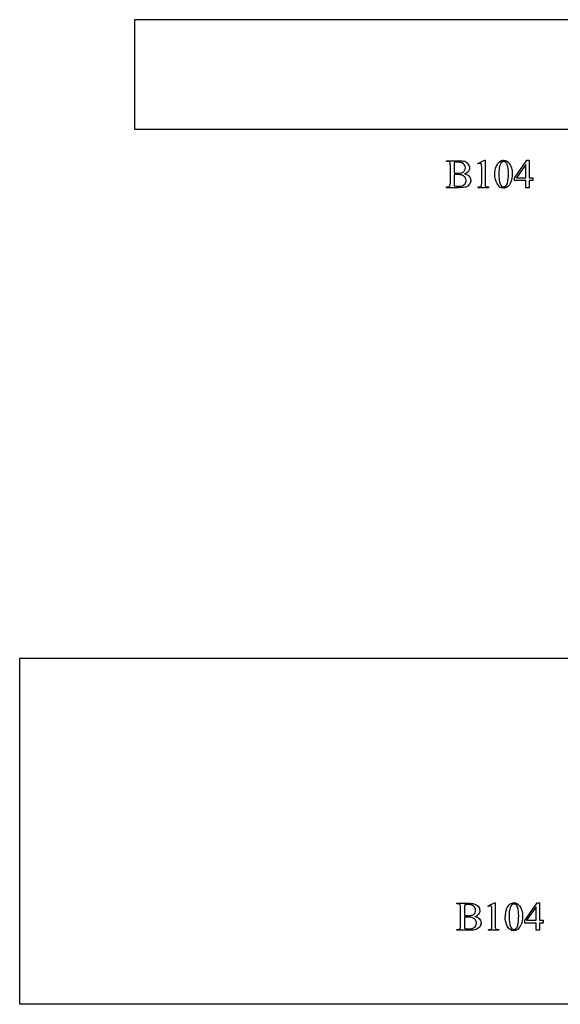
# Model space of a CAD drawing. Units: inches. Extents: x 0.21 to 8.11, y -3 to 3.75.
# Drawn here: x 0.21 to 3.92, y -3 to 3.75 of the extents above; entities that cross this region are included whole.
import ezdxf

# ---------------------------------------------------------------- set-up
doc = ezdxf.new("R2010")
doc.units = ezdxf.units.IN
doc.header["$MEASUREMENT"] = 0
doc.layers.add('MMB104 v1_0', color=7, linetype='Continuous')

msp = doc.modelspace()

# ---------------------------------------------------------------- linework, layer by layer
at = {"layer": 'MMB104 v1_0'}
for p, q in [((6.4997, 3.7504), (0.9999, 3.75)), ((0.9999, 3.75), (1, 3)), ((1, 3), (4.7384, 3)), ((3.1385, 2.783), (3.2185, 2.783)), ((3.1385, 2.778), (3.1385, 2.783)), ((3.1455, 2.778), (3.1385, 2.778)), ((3.1915, 2.7709), (3.1915, 2.6997)), ((3.3532, 2.7649), (3.3983, 2.7868)), ((3.3983, 2.7868), (3.4028, 2.7868)), ((3.4028, 2.7868), (3.4028, 2.6305)), ((3.6045, 2.6642), (3.6904, 2.7868)), ((3.6904, 2.7868), (3.7054, 2.7868)), ((3.7054, 2.7868), (3.7054, 2.6661)), ((3.1653, 2.6306), (3.1653, 2.7502)), ((3.3552, 2.7606), (3.3532, 2.7649)), ((3.3802, 2.6305), (3.3802, 2.7304)), ((3.6829, 2.758), (3.6179, 2.6661)), ((3.6829, 2.6661), (3.6829, 2.758)), ((3.1915, 2.6872), (3.1915, 2.6112)), ((3.6045, 2.6467), (3.6045, 2.6642)), ((3.6829, 2.6467), (3.6045, 2.6467)), ((3.6179, 2.6661), (3.6829, 2.6661)), ((3.6829, 2.5978), (3.6829, 2.6467)), ((3.7054, 2.6661), (3.7303, 2.6661)), ((3.7303, 2.6467), (3.7054, 2.6467)), ((3.7054, 2.6467), (3.7054, 2.5978)), ((3.7303, 2.6661), (3.7303, 2.6467)), ((3.1385, 2.5978), (3.1385, 2.6029)), ((3.1385, 2.6029), (3.1455, 2.6029)), ((3.2259, 2.5978), (3.1385, 2.5978)), ((3.3565, 2.5978), (3.3565, 2.6029)), ((3.4261, 2.5978), (3.3565, 2.5978)), ((3.4261, 2.6029), (3.4261, 2.5978)), ((3.7054, 2.5978), (3.6829, 2.5978)), ((0.2129, -0.6287), (4.7384, -0.6288)), ((0.213, -3.0038), (0.2129, -0.6287)), ((3.2089, -2.3156), (3.2089, -2.3106)), ((3.2089, -2.3106), (3.2889, -2.3106)), ((3.2159, -2.3156), (3.2089, -2.3156)), ((3.2357, -2.463), (3.2357, -2.3433)), ((3.2619, -2.3227), (3.2619, -2.3939)), ((3.4236, -2.3287), (3.4687, -2.3067)), ((3.4256, -2.333), (3.4236, -2.3287)), ((3.4506, -2.4631), (3.4506, -2.3631)), ((3.4687, -2.3067), (3.4732, -2.3067)), ((3.4732, -2.3067), (3.4732, -2.4631)), ((3.6749, -2.4294), (3.7608, -2.3067)), ((3.7533, -2.3356), (3.6883, -2.4275)), ((3.7533, -2.4275), (3.7533, -2.3356)), ((3.7608, -2.3067), (3.7758, -2.3067)), ((3.7758, -2.3067), (3.7758, -2.4275)), ((3.2619, -2.4064), (3.2619, -2.4824)), ((3.6749, -2.4469), (3.6749, -2.4294)), ((3.6883, -2.4275), (3.7533, -2.4275)), ((3.7758, -2.4275), (3.8007, -2.4275)), ((3.8007, -2.4275), (3.8007, -2.4469)), ((3.2089, -2.4958), (3.2089, -2.4907)), ((3.2089, -2.4907), (3.2159, -2.4907)), ((3.2963, -2.4958), (3.2089, -2.4958)), ((3.4269, -2.4958), (3.4269, -2.4907)), ((3.4965, -2.4958), (3.4269, -2.4958)), ((3.4965, -2.4907), (3.4965, -2.4958)), ((3.7533, -2.4469), (3.6749, -2.4469)), ((3.7533, -2.4958), (3.7533, -2.4469)), ((3.7758, -2.4958), (3.7533, -2.4958)), ((3.7758, -2.4469), (3.7758, -2.4958)), ((3.8007, -2.4469), (3.7758, -2.4469)), ((7.287, -3.0038), (0.213, -3.0038))]:
    msp.add_line(p, q, dxfattribs=at)
for centre, major_axis, ratio, start_param, end_param in [((-24.1278, -28.8174), (-27.2876, -31.5909), 0.019551, 3.138975, 3.158479), ((-126.5284, -98.6778), (129.8155, 101.4385), 0.016377, 0.000803, 0.013025), ((-10.5549, -42.2438), (-14.0922, -45.0209), 0.019738, 3.113165, 3.133327), ((22.6597, 6.3432), (19.1571, 3.715), 0.123552, 3.098388, 3.117638), ((183.6603, 271.5827), (-180.1299, -268.9907), 0.012854, 6.263992, 6.27422), ((-10.5426, 18.0149), (13.7022, -15.4075), 0.027202, 6.258998, 6.289936), ((-71.5375, 81.4208), (-74.8273, 78.8064), 0.021021, 3.132819, 3.145985), ((144.0127, -131.8582), (140.4458, -129.5346), 0.020903, 3.149203, 3.160869), ((8.9489, -0.5048), (5.7043, 1.8792), 0.03697, 3.208354, 3.230818), ((-45.2184, 31.7489), (48.5779, -34.1324), 0.025631, 6.263845, 6.282063), ((-20.4288, 53.7964), (24.0391, -56.2835), 0.018115, 0.005458, 0.023291), ((-13.2193, 38.2117), (-16.838, 40.7054), 0.031687, 3.148764, 3.173413)]:
    msp.add_ellipse(centre, major_axis=major_axis, ratio=ratio, start_param=start_param, end_param=end_param, dxfattribs=at)
for points in [[(3.1653, 2.7502), (3.1653, 2.7617), (3.164, 2.769), (3.1613, 2.772)], [(3.2185, 2.783), (3.2335, 2.783), (3.2454, 2.7819), (3.2545, 2.7797)], [(3.5141, 2.7695), (3.5075, 2.7619), (3.5031, 2.7501), (3.5007, 2.7339)], [(3.3789, 2.7564), (3.3782, 2.7593), (3.3771, 2.7614), (3.3754, 2.7628)], [(3.3802, 2.7304), (3.3802, 2.7439), (3.3798, 2.7526), (3.3789, 2.7564)], [(3.1915, 2.6997), (3.1949, 2.6991), (3.1987, 2.6986), (3.203, 2.6983)], [(3.2012, 2.6881), (3.1972, 2.6879), (3.194, 2.6876), (3.1915, 2.6872)], [(3.2676, 2.6669), (3.2636, 2.6736), (3.2573, 2.6788), (3.2484, 2.6826)], [(3.2631, 2.6923), (3.2759, 2.6896), (3.2855, 2.6852), (3.2919, 2.6792)], [(3.4853, 2.6258), (3.4753, 2.6434), (3.4704, 2.6646), (3.4704, 2.6893)], [(3.1621, 2.6103), (3.1642, 2.6135), (3.1653, 2.6202), (3.1653, 2.6306)], [(3.2724, 2.6036), (3.2623, 2.5998), (3.2468, 2.5978), (3.2259, 2.5978)], [(3.3787, 2.6105), (3.3797, 2.6127), (3.3802, 2.6194), (3.3802, 2.6305)], [(3.4028, 2.6305), (3.4028, 2.6201), (3.4032, 2.6136), (3.4041, 2.6111)], [(3.4041, 2.6111), (3.4049, 2.6085), (3.4067, 2.6066), (3.4095, 2.6052)], [(3.4095, 2.6052), (3.4122, 2.6038), (3.4177, 2.6031), (3.4261, 2.6029)], [(3.5451, 2.6098), (3.5503, 2.6142), (3.5544, 2.6216), (3.5571, 2.632)], [(3.2317, -2.3216), (3.2282, -2.3176), (3.2229, -2.3156), (3.2159, -2.3156)], [(3.2357, -2.3433), (3.2357, -2.3319), (3.2344, -2.3246), (3.2317, -2.3216)], [(3.2889, -2.3106), (3.3039, -2.3106), (3.3158, -2.3117), (3.3249, -2.3138)], [(3.4493, -2.3372), (3.4486, -2.3343), (3.4475, -2.3321), (3.4458, -2.3308)], [(3.4506, -2.3631), (3.4506, -2.3497), (3.4502, -2.341), (3.4493, -2.3372)], [(3.5503, -2.3497), (3.5567, -2.3344), (3.5652, -2.3231), (3.5757, -2.3156)], [(3.5711, -2.3597), (3.5687, -2.3759), (3.5675, -2.3919), (3.5675, -2.4077)], [(3.5845, -2.3241), (3.5779, -2.3316), (3.5735, -2.3435), (3.5711, -2.3597)], [(3.6272, -2.3425), (3.6239, -2.3321), (3.6197, -2.3246), (3.6145, -2.3203)], [(3.3335, -2.4012), (3.3463, -2.404), (3.3559, -2.4083), (3.3623, -2.4144)], [(3.5557, -2.4678), (3.5457, -2.4502), (3.5408, -2.429), (3.5408, -2.4043)], [(3.5675, -2.4077), (3.5675, -2.4332), (3.5707, -2.454), (3.577, -2.4701)], [(3.2159, -2.4907), (3.2236, -2.4907), (3.2292, -2.4882), (3.2325, -2.4833)], [(3.2325, -2.4833), (3.2346, -2.4801), (3.2357, -2.4734), (3.2357, -2.463)], [(3.3428, -2.4899), (3.3327, -2.4938), (3.3172, -2.4958), (3.2963, -2.4958)], [(3.3668, -2.4715), (3.361, -2.4799), (3.353, -2.4861), (3.3428, -2.4899)], [(3.4491, -2.4831), (3.4501, -2.4809), (3.4506, -2.4742), (3.4506, -2.4631)], [(3.4799, -2.4884), (3.4826, -2.4897), (3.4881, -2.4905), (3.4965, -2.4907)]]:
    msp.add_open_spline(points, degree=3, dxfattribs=at)
for points, knots in [([(3.2547, 2.7624), (3.2459, 2.77), (3.233, 2.7739), (3.2161, 2.7739), (3.207, 2.7739), (3.1988, 2.7729), (3.1915, 2.7709)], [6, 6, 6, 6, 7, 7, 7, 8, 8, 8, 8]), ([(3.4704, 2.6893), (3.4704, 2.7105), (3.4736, 2.7286), (3.4863, 2.7591), (3.4948, 2.7705), (3.5053, 2.778)], [0, 0, 0, 0, 1, 1, 2, 2, 2, 2]), ([(3.5053, 2.778), (3.5135, 2.7839), (3.522, 2.7868), (3.5307, 2.7868), (3.5449, 2.7868), (3.5577, 2.7796), (3.569, 2.7651)], [2, 2, 2, 2, 3, 3, 3, 4, 4, 4, 4]), ([(3.5441, 2.7733), (3.5404, 2.7763), (3.5359, 2.7778), (3.5306, 2.7778), (3.5244, 2.7778), (3.5189, 2.7751), (3.5141, 2.7695)], [7, 7, 7, 7, 8, 8, 8, 9, 9, 9, 9]), ([(3.203, 2.6983), (3.2074, 2.698), (3.2121, 2.6978), (3.2173, 2.6978), (3.2306, 2.6978), (3.2406, 2.6992), (3.254, 2.705), (3.2591, 2.7094), (3.2626, 2.7153)], [1, 1, 1, 1, 2, 2, 2, 3, 3, 4, 4, 4, 4]), ([(3.2626, 2.7153), (3.2662, 2.7212), (3.268, 2.7277), (3.268, 2.7347), (3.268, 2.7455), (3.2636, 2.7548), (3.2547, 2.7624)], [4, 4, 4, 4, 5, 5, 5, 6, 6, 6, 6]), ([(3.2857, 2.7623), (3.2929, 2.754), (3.2965, 2.7444), (3.2965, 2.7336), (3.2965, 2.7243), (3.2937, 2.716), (3.2824, 2.7013), (3.2741, 2.6959), (3.2631, 2.6923)], [18, 18, 18, 18, 19, 19, 19, 20, 20, 21, 21, 21, 21]), ([(3.3754, 2.7628), (3.3737, 2.7642), (3.3717, 2.7649), (3.3693, 2.7649), (3.3659, 2.7649), (3.3612, 2.7634), (3.3552, 2.7606)], [12, 12, 12, 12, 13, 13, 13, 14, 14, 14, 14]), ([(3.569, 2.7651), (3.5831, 2.7472), (3.5901, 2.7229), (3.5901, 2.6922), (3.5901, 2.6707), (3.587, 2.6525), (3.5747, 2.6224), (3.5668, 2.6115), (3.5475, 2.598), (3.5383, 2.5946), (3.5294, 2.5946), (3.5117, 2.5946), (3.497, 2.605), (3.4853, 2.6258)], [4, 4, 4, 4, 5, 5, 5, 6, 6, 7, 7, 8, 8, 8, 9, 9, 9, 9]), ([(3.5571, 2.632), (3.5613, 2.6476), (3.5634, 2.6697), (3.5634, 2.6982), (3.5634, 2.7193), (3.5612, 2.737), (3.5568, 2.7511)], [4, 4, 4, 4, 5, 5, 5, 6, 6, 6, 6]), ([(3.2484, 2.6826), (3.2396, 2.6865), (3.2287, 2.6884), (3.2157, 2.6884), (3.21, 2.6884), (3.2052, 2.6883), (3.2012, 2.6881)], [5, 5, 5, 5, 6, 6, 6, 7, 7, 7, 7]), ([(3.2605, 2.6187), (3.2691, 2.6261), (3.2734, 2.6353), (3.2734, 2.6462), (3.2734, 2.6534), (3.2715, 2.6603), (3.2676, 2.6669)], [2, 2, 2, 2, 3, 3, 3, 4, 4, 4, 4]), ([(3.2919, 2.6792), (3.3007, 2.6709), (3.3051, 2.6606), (3.3051, 2.6485), (3.3051, 2.6393), (3.3022, 2.6305), (3.2964, 2.6221)], [1, 1, 1, 1, 2, 2, 2, 3, 3, 3, 3]), ([(3.1915, 2.6112), (3.2021, 2.6088), (3.2125, 2.6075), (3.2228, 2.6075), (3.2392, 2.6075), (3.2518, 2.6112), (3.2605, 2.6187)], [0, 0, 0, 0, 1, 1, 1, 2, 2, 2, 2]), ([(3.3565, 2.6029), (3.3652, 2.6031), (3.3709, 2.6038), (3.376, 2.6065), (3.3777, 2.6082), (3.3787, 2.6105)], [6, 6, 6, 6, 7, 7, 8, 8, 8, 8]), ([(3.5066, 2.6235), (3.5117, 2.6099), (3.5195, 2.6032), (3.5298, 2.6032), (3.5347, 2.6032), (3.5398, 2.6054), (3.5451, 2.6098)], [1, 1, 1, 1, 2, 2, 2, 3, 3, 3, 3]), ([(3.3251, -2.3312), (3.3163, -2.3235), (3.3034, -2.3197), (3.2865, -2.3197), (3.2774, -2.3197), (3.2692, -2.3207), (3.2619, -2.3227)], [6, 6, 6, 6, 7, 7, 7, 8, 8, 8, 8]), ([(3.2734, -2.3953), (3.2778, -2.3956), (3.2825, -2.3958), (3.2877, -2.3958), (3.301, -2.3958), (3.311, -2.3944), (3.3244, -2.3886), (3.3295, -2.3842), (3.3366, -2.3724), (3.3384, -2.3659), (3.3384, -2.3589), (3.3384, -2.3481), (3.334, -2.3388), (3.3251, -2.3312)], [1, 1, 1, 1, 2, 2, 2, 3, 3, 4, 4, 5, 5, 5, 6, 6, 6, 6]), ([(3.3249, -2.3138), (3.3385, -2.3171), (3.3489, -2.3229), (3.3561, -2.3313), (3.3633, -2.3396), (3.3669, -2.3492), (3.3669, -2.36), (3.3669, -2.3693), (3.3641, -2.3776), (3.3585, -2.3849)], [17, 17, 17, 17, 18, 18, 18, 19, 19, 19, 20, 20, 20, 20]), ([(3.4458, -2.3308), (3.4441, -2.3294), (3.4421, -2.3287), (3.4397, -2.3287), (3.4363, -2.3287), (3.4317, -2.3301), (3.4256, -2.333)], [12, 12, 12, 12, 13, 13, 13, 14, 14, 14, 14]), ([(3.5757, -2.3156), (3.5839, -2.3097), (3.5924, -2.3067), (3.6011, -2.3067), (3.6153, -2.3067), (3.6281, -2.314), (3.6394, -2.3285)], [2, 2, 2, 2, 3, 3, 3, 4, 4, 4, 4]), ([(3.6145, -2.3203), (3.6108, -2.3173), (3.6063, -2.3158), (3.601, -2.3158), (3.5948, -2.3158), (3.5893, -2.3185), (3.5845, -2.3241)], [7, 7, 7, 7, 8, 8, 8, 9, 9, 9, 9]), ([(3.6275, -2.4616), (3.6317, -2.446), (3.6338, -2.4239), (3.6338, -2.3954), (3.6338, -2.3743), (3.6316, -2.3566), (3.6272, -2.3425)], [4, 4, 4, 4, 5, 5, 5, 6, 6, 6, 6]), ([(3.6394, -2.3285), (3.6535, -2.3464), (3.6605, -2.3707), (3.6605, -2.4014), (3.6605, -2.4229), (3.6574, -2.4411), (3.6513, -2.4561)], [4, 4, 4, 4, 5, 5, 5, 6, 6, 6, 6]), ([(3.3309, -2.4749), (3.3395, -2.4675), (3.3438, -2.4583), (3.3438, -2.4474), (3.3438, -2.4402), (3.3419, -2.4333), (3.3341, -2.42), (3.3277, -2.4148), (3.31, -2.4071), (3.2991, -2.4052), (3.2861, -2.4052), (3.2804, -2.4052), (3.2756, -2.4053), (3.2676, -2.4057), (3.2644, -2.406), (3.2619, -2.4064)], [2, 2, 2, 2, 3, 3, 3, 4, 4, 5, 5, 6, 6, 6, 7, 7, 8, 8, 8, 8]), ([(3.3623, -2.4144), (3.3711, -2.4227), (3.3755, -2.433), (3.3755, -2.4451), (3.3755, -2.4543), (3.3726, -2.4631), (3.3668, -2.4715)], [1, 1, 1, 1, 2, 2, 2, 3, 3, 3, 3]), ([(3.2619, -2.4824), (3.2725, -2.4848), (3.2829, -2.4861), (3.2932, -2.4861), (3.3097, -2.4861), (3.3222, -2.4823), (3.3309, -2.4749)], [0, 0, 0, 0, 1, 1, 1, 2, 2, 2, 2]), ([(3.4269, -2.4907), (3.4356, -2.4905), (3.4413, -2.4898), (3.4464, -2.4871), (3.4481, -2.4854), (3.4491, -2.4831)], [6, 6, 6, 6, 7, 7, 8, 8, 8, 8]), ([(3.4732, -2.4631), (3.4732, -2.4735), (3.4736, -2.48), (3.4753, -2.4851), (3.4771, -2.487), (3.4799, -2.4884)], [0, 0, 0, 0, 1, 1, 2, 2, 2, 2]), ([(3.6276, -2.4889), (3.618, -2.4956), (3.6087, -2.499), (3.5998, -2.499), (3.5821, -2.499), (3.5674, -2.4886), (3.5557, -2.4678)], [7, 7, 7, 7, 8, 8, 8, 9, 9, 9, 9]), ([(3.577, -2.4701), (3.5821, -2.4836), (3.5899, -2.4904), (3.6002, -2.4904), (3.6051, -2.4904), (3.6102, -2.4882), (3.6155, -2.4838)], [1, 1, 1, 1, 2, 2, 2, 3, 3, 3, 3])]:
    msp.add_open_spline(points, degree=3, knots=knots, dxfattribs=at)

doc.saveas('drawing.dxf')
